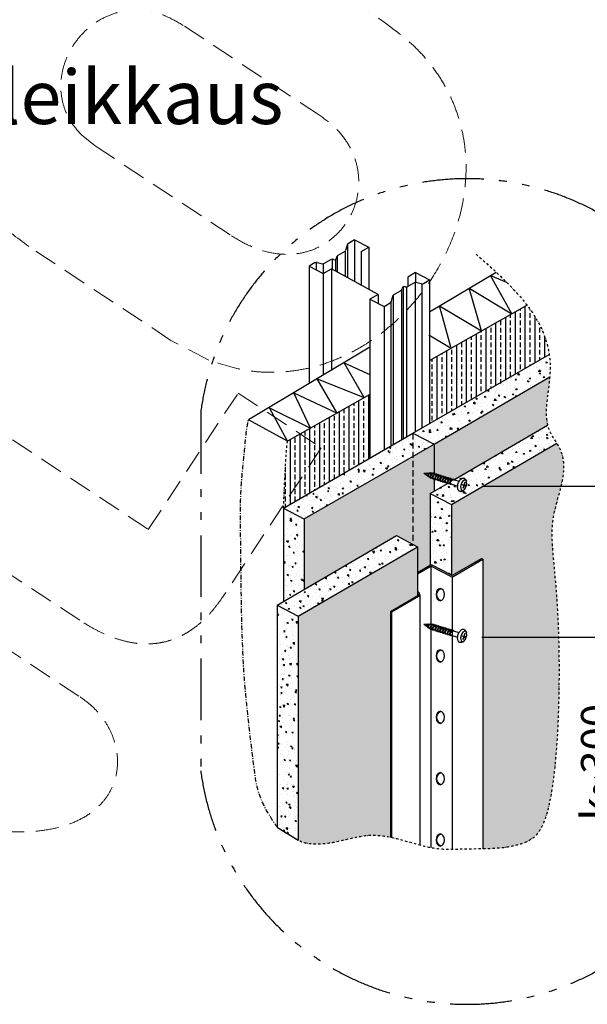
# Model space of a CAD drawing. Extents: x 0 to 42000, y -825 to 29562.
# Drawn here: x 26063 to 27904, y 4521 to 7717 of the extents above; entities that cross this region are included whole.
import ezdxf

# ---------------------------------------------------------------- set-up
doc = ezdxf.new("R2010")
doc.units = 0
doc.header["$LTSCALE"] = 50
for name, pattern in [('DASHDOT', [1, 0.5, -0.25, 0, -0.25]), ('DASHED', [0.75, 0.5, -0.25]), ('ISO_02', [3, 2, -1]), ('ISO_12', [8, 4, -1, 0.5, -1, 0.5, -1]), ('KESKIV0', [5.5, 3, -1, 0.5, -1])]:
    doc.linetypes.add(name, pattern=pattern)
doc.layers.get('0').update_dxf_attribs({"linetype": 'CONTINUOUS'})
doc.layers.get('DEFPOINTS').update_dxf_attribs({"linetype": 'CONTINUOUS'})
for name, color, linetype in [('H_', 4, 'CONTINUOUS'), ('HSHSCON-18', 7, 'CONTINUOUS'), ('HSHSCON-25', 6, 'CONTINUOUS'), ('HSHSDAS-25', 6, 'DASHED'), ('HSHSDIM-MM', 3, 'CONTINUOUS'), ('HSHSRAST', 3, 'CONTINUOUS'), ('KSCON-25', 2, 'CONTINUOUS'), ('KSCON-35', 3, 'CONTINUOUS'), ('KSDOT-35', 3, 'DASHDOT'), ('KSSYM-MM', 1, 'CONTINUOUS'), ('M-EQU-CON-25', 6, 'CONTINUOUS'), ('TKTKCON-18', 7, 'CONTINUOUS'), ('TKTKCON-25', 6, 'CONTINUOUS'), ('TKTKFIN-35', 2, 'CONTINUOUS')]:
    doc.layers.add(name, color=color, linetype=linetype)
doc.styles.add('ROMANS', font='ROMANS.shx')
doc.styles.add('SIMPLEX', font='simplex')
doc.dimstyles.new('nordic-1-20-1', dxfattribs={"dimscale": 50, "dimtxt": 2, "dimasz": 2.5, "dimexe": 0.75, "dimexo": 1, "dimgap": 1.1, "dimtad": 0, "dimdec": 1, "dimdsep": 46, "dimtxsty": 'SIMPLEX', "dimcen": 2.5, "dimclrd": 3, "dimclre": 3, "dimclrt": 3, "dimadec": 0, "dimazin": 0, "dimtfac": 1, "dimtdec": 1, "dimtofl": 0, "dimtmove": 0, "dimatfit": 3, "dimfxl": 1, "dimtvp": 1, "dimtolj": 1, "dimtzin": 0, "dimarcsym": 0})
pattern_1 = [(130, (54995.84, -85.518), (-45.546167, -3.98477), [4.7625, -52.3875]), (185, (54995.84, -85.52), (8.81071, 47.76416), [3.81, -41.91]), (79.549, (54992.045, -85.85), (-36.735625, 43.77917), [4.0475, -44.5225]), (133.8158, (54995.84, -72.82), (-67.76976, -10.51058), [7.14375, -78.58125]), (83.3644, (54990.19, -73.694), (-59.35106, 61.85639), [6.07125, -66.78375]), (188.816, (54995.84, -72.82), (-59.35115, 61.85628), [5.715, -62.865]), (159, (54989.49, -75.993), (-37.90372, -25.56638), [4.7625, -52.3875]), (214, (54989.49, -75.993), (-15.45051, 46.04699), [3.81, -41.91]), (108.5486, (54986.33, -78.124), (-53.35412, 20.480714), [4.0475, -44.5225]), (142.5, (54995.84, -85.518), (-0.772151, 21.13876), [0, -41.402, 0, -42.545, 0, -42.06875]), (172.5, (54995.84, -85.518), (-16.704916, 25.045144), [0, -24.257, 0, -40.4495, 0, -16.03375]), (212.5, (55010.001, -85.518), (-33.897649, -1.432186), [0, -15.875, 0, -49.53, 0, -65.7225]), (222.5, (55016.35, -85.518), (-37.032295, 6.356623), [0, -20.6375, 0, -32.893, 0, -46.6725])]
pattern_2 = [(90, (-364.254, -85.518), (-31.75, 2e-15), []), (90, (-380.13, -85.518), (-31.75, 2e-15), [15.875, -7.9375])]
pattern_3 = [(140, (-364.254, -85.518), (3.98477, 45.546167), [4.7625, -52.3875]), (85, (-364.254, -85.52), (-47.76416, -8.81071), [3.81, -41.91]), (190.451, (-363.92, -81.722), (-43.77917, 36.735625), [4.0475, -44.5225]), (136.1842, (-376.954, -85.52), (10.51058, 67.76976), [7.14375, -78.58125]), (186.6356, (-376.08, -79.87), (-61.85639, 59.35106), [6.07125, -66.78375]), (81.184, (-376.954, -85.52), (-61.85628, 59.35115), [5.715, -62.865]), (111, (-373.78, -79.168), (25.56638, 37.90372), [4.7625, -52.3875]), (56, (-373.78, -79.17), (-46.04699, 15.45051), [3.81, -41.91]), (161.4514, (-371.65, -76.01), (-20.480714, 53.35412), [4.0475, -44.5225]), (127.5, (-364.254, -85.518), (-21.13876, 0.772151), [0, -41.402, 0, -42.545, 0, -42.06875]), (97.5, (-364.254, -85.518), (-25.045144, 16.704916), [0, -24.257, 0, -40.4495, 0, -16.03375]), (57.5, (-364.254, -99.678), (1.432186, 33.897649), [0, -15.875, 0, -49.53, 0, -65.7225]), (47.5, (-364.254, -106.028), (-6.356623, 37.032295), [0, -20.6375, 0, -32.893, 0, -46.6725])]

# ---------------------------------------------------------------- blocks, each defined once
blk = doc.blocks.new('_Dot')
at = {"color": 0, "linetype": 'ByBlock', "lineweight": -2}
blk.add_line((-0.5, 0), (-1, 0), dxfattribs=at)
at = {"color": 0, "linetype": 'ByBlock', "lineweight": 70, "const_width": 0.5}
blk.add_lwpolyline([(-0.25, 0, 1), (0.25, 0, 1)], format="xyb", close=True, dxfattribs=at)
blk = doc.blocks.new('*D155')
at = {"layer": 'DEFPOINTS', "color": 0, "linetype": 'Continuous', "lineweight": 70, "ltscale": 0.5, "transparency": 16777216}
for p in [(27511.3, 5712.6), (28033.5, 4901.6), (28033.5, 4901.6)]:
    blk.add_point(p, dxfattribs=at)
at = {"layer": 'HSHSDIM-MM', "color": 3, "linetype": 'Continuous', "lineweight": -2, "ltscale": 0.5, "transparency": 16777216}
for p, q in [((27561.3, 5712.6), (28071, 5712.6)), ((28033.5, 5662.6), (28033.5, 4951.6)), ((27983.5, 4901.6), (27996, 4901.6))]:
    blk.add_line(p, q, dxfattribs=at)
at = {"layer": 'HSHSDIM-MM', "color": 3, "linetype": 'Continuous', "lineweight": -2, "ltscale": 0.5, "transparency": 16777216, "xscale": 50, "yscale": 50, "zscale": 50}
for p, rotation in [((28033.5, 5712.6), 90), ((28033.5, 4901.6), 270)]:
    blk.add_blockref('_Dot', p, dxfattribs=dict(at, rotation=rotation))
at = {"layer": 'HSHSDIM-MM', "color": 3, "linetype": 'Continuous', "ltscale": 0.5, "transparency": 16777216, "insert": (27933.5, 5307.1), "char_height": 100, "attachment_point": 5, "rotation": 90, "style": 'SIMPLEX'}
blk.add_mtext('\\A1;k~300', dxfattribs=at)
blk = doc.blocks.new('1225529')
at = {"layer": 'TKTKCON-18', "color": 7, "linetype": 'Continuous'}
for p, q in [((0, 0), (10.6, -0.1)), ((0, 0), (13.2, -8.9)), ((12.3, -0.1), (17.9, -0.1)), ((15.6, -10.6), (18.1, -12.2)), ((22.3, -0.1), (27.1, -0.2)), ((23.5, -15.5), (28, -16.9)), ((27.1, -0.2), (27.6, -0.3)), ((31.1, -1.4), (35.6, -2.8)), ((31.5, -18), (36.1, -19.4)), ((39.1, -3.9), (43.7, -5.3)), ((39.5, -20.4), (44.1, -21.9)), ((47.1, -6.4), (51.7, -7.8)), ((47.5, -22.9), (52.1, -24.4)), ((55.1, -8.9), (59.7, -10.3)), ((55.5, -25.4), (60.1, -26.8)), ((63.2, -11.4), (67.7, -12.8)), ((63.6, -27.9), (68.2, -29.3)), ((71.2, -13.9), (75.8, -15.3)), ((71.6, -30.4), (76.2, -31.8)), ((79.2, -16.3), (83.8, -17.8)), ((87.2, -18.8), (91.7, -20.2)), ((95.2, -21.3), (114.7, -26.6)), ((79.6, -32.9), (84.1, -34.3)), ((87.5, -35.3), (109.9, -42.2)), ((125.5, -38.7), (129.5, -39.9)), ((125.8, -37.6), (129.8, -38.8)), ((130.6, -40.2), (134.6, -41.5)), ((130.9, -39.2), (134.9, -40.4))]:
    blk.add_line(p, q, dxfattribs=at)
at = {"layer": 'TKTKCON-18', "linetype": 'Continuous'}
for p, q in [((132.5, -30.1), (129.8, -38.8)), ((133.5, -30.4), (130.9, -39.2)), ((129.5, -39.9), (126.8, -48.7)), ((130.6, -40.2), (127.9, -49))]:
    blk.add_line(p, q, dxfattribs=at)
at = {"layer": 'TKTKCON-18', "linetype": 'Continuous', "extrusion": (0, 0, -1)}
for centre, major_axis, ratio, start_param, end_param in [((10.9, -3.1), (2.38, 3.77), 0.480844, 2.500223, 6.702152), ((10.9, -3.1), (1.88, 2.99), 0.309153, 3.141593, 6.283185), ((19, -5.5), (4.51, 7.03), 0.518976, 2.397294, 6.72993), ((19, -5.4), (3.3, 5.23), 0.464114, 3.141593, 6.283185), ((26.8, -8.3), (5.41, 8.58), 0.5, 2.353194, 6.805221), ((27.8, -8.6), (4.33, 6.87), 0.495287, 2.877711, 6.283185), ((34.9, -10.8), (5.41, 8.58), 0.5, 2.353194, 6.805221), ((35.8, -11.1), (4.33, 6.87), 0.495287, 2.877711, 6.283185), ((42.9, -13.3), (5.41, 8.58), 0.5, 2.353194, 6.805221), ((43.8, -13.6), (4.33, 6.87), 0.495287, 2.877711, 6.283185), ((50.9, -15.8), (5.41, 8.58), 0.5, 2.353194, 6.805221), ((51.9, -16.1), (4.33, 6.87), 0.495287, 2.877711, 6.283185), ((58.9, -18.3), (5.41, 8.58), 0.5, 2.353194, 6.805221), ((59.9, -18.6), (4.33, 6.87), 0.495287, 2.877711, 6.283185), ((67, -20.8), (5.41, 8.58), 0.5, 2.353194, 6.805221), ((67.9, -21), (4.33, 6.87), 0.495287, 2.877711, 6.283185), ((75, -23.2), (5.41, 8.58), 0.5, 2.353194, 6.805221), ((75.9, -23.5), (4.33, 6.87), 0.495287, 2.877711, 6.283185), ((83, -25.7), (5.41, 8.58), 0.5, 2.353194, 6.805221), ((83.9, -26), (4.33, 6.87), 0.495287, 2.877711, 6.283185), ((90.9, -28.2), (5.41, 8.58), 0.5, 2.353194, 6.805221), ((91.9, -28.5), (4.33, 6.87), 0.495287, 2.877711, 6.283185), ((130.2, -39.5), (2.83, 9.39), 0.484218, -0.118133, 0.118133), ((130.2, -39.5), (2.83, 9.39), 0.484218, 4.659636, 4.773839), ((130.2, -39.5), (2.83, 9.39), 0.484218, 3.02346, 3.259725), ((130.2, -39.5), (2.83, 9.39), 0.484218, 1.516575, 1.630778)]:
    blk.add_ellipse(centre, major_axis=major_axis, ratio=ratio, start_param=start_param, end_param=end_param, dxfattribs=at)
blk.add_ellipse((129.4, -39.5), major_axis=(5.1, 16.8), ratio=0.504658, dxfattribs=at)
at = {"layer": 'TKTKCON-18', "linetype": 'Continuous'}
blk.add_open_spline([(129.6, -55.1), (126.9, -57.5), (125, -58.5), (123.2, -59.1), (121.7, -59.7), (119.3, -59.7), (118.4, -59.7), (116.6, -59.3), (115.8, -59), (114.3, -58), (113.6, -57.4), (112.4, -55.9), (111.8, -54.9), (110.8, -52.5), (110.3, -50.8), (109.8, -47), (109.7, -45), (110, -40.8), (110.4, -38.6), (111.4, -34.3), (112.1, -32.2), (113.8, -28.1), (114.9, -26.2), (117.1, -22.8), (118.3, -21.3), (120.9, -18.7), (122.2, -17.8), (124.7, -16.5), (125.8, -16.2), (127.9, -16), (128.9, -16), (129.8, -16.3), (130.4, -16.5), (131, -16.8), (132.2, -17.6), (132.8, -18.1), (134.4, -19.5), (135.6, -20.7), (136.6, -22.3), (137.7, -23.4), (138.2, -26.8)], degree=3, knots=[2.440502, 2.440502, 2.440502, 2.440502, 2.557704, 2.557704, 2.877171, 2.877171, 3.084753, 3.084753, 3.292335, 3.292335, 3.499917, 3.499917, 3.707499, 3.707499, 4.008452, 4.008452, 4.309405, 4.309405, 4.610358, 4.610358, 4.911312, 4.911312, 5.212265, 5.212265, 5.513218, 5.513218, 5.814171, 5.814171, 6.062285, 6.062285, 6.283185, 6.283185, 6.283185, 6.443902, 6.443902, 6.604619, 6.604619, 6.924086, 6.924086, 6.956308, 6.956308, 6.956308, 6.956308], dxfattribs=at)
blk = doc.blocks.new('*D159')
at = {"layer": 'DEFPOINTS', "color": 0, "linetype": 'Continuous', "lineweight": 70, "ltscale": 0.5, "transparency": 16777216}
for p in [(27511.3, 6203.2), (28258.8, 5392.3), (28258.8, 5392.3)]:
    blk.add_point(p, dxfattribs=at)
at = {"layer": 'HSHSDIM-MM', "color": 3, "linetype": 'Continuous', "lineweight": -2, "ltscale": 0.5, "transparency": 16777216}
for p, q in [((27561.3, 6203.2), (28296.3, 6203.2)), ((28258.8, 6153.2), (28258.8, 5442.3)), ((28208.8, 5392.3), (28221.3, 5392.3))]:
    blk.add_line(p, q, dxfattribs=at)
at = {"layer": 'HSHSDIM-MM', "color": 3, "linetype": 'Continuous', "lineweight": -2, "ltscale": 0.5, "transparency": 16777216, "xscale": 50, "yscale": 50, "zscale": 50}
for p, rotation in [((28258.8, 6203.2), 90), ((28258.8, 5392.3), 270)]:
    blk.add_blockref('_Dot', p, dxfattribs=dict(at, rotation=rotation))
at = {"layer": 'HSHSDIM-MM', "color": 3, "linetype": 'Continuous', "ltscale": 0.5, "transparency": 16777216, "insert": (28158.8, 5797.8), "char_height": 100, "attachment_point": 5, "rotation": 90, "style": 'SIMPLEX'}
blk.add_mtext('\\A1;k~300', dxfattribs=at)
blk = doc.blocks.new('inlook logo')
at = {"color": 37, "linetype": 'DASHED', "lineweight": 5, "ltscale": 3}
for p, q in [((-2541.7, 2095), (-2061.2, 1778.1)), ((-2263.8, 1470.8), (-2706.1, 1762.1)), ((-3035.8, 1406.8), (-2991.5, 1371.1)), ((-2991.5, 1371.1), (-2549.4, 1079.5)), ((-2745.7, 740.1), (-3206.8, 1044.6)), ((-4011, 912.6), (-2819.3, 126.6)), ((-2622.9, 675.8), (-2745.7, 740.1)), ((-3041.3, -168.2), (-4213.9, 605.1)), ((-2819.3, 126.6), (-2527.7, 568.7)), ((-2527.7, 568.7), (-2258.6, 391.3)), ((-4327.9, 432.1), (-3040.1, -417.3)), ((-2258.6, 391.3), (-2575.5, -89.3))]:
    blk.add_line(p, q, dxfattribs=at)
for points in [[(-3206.8, 1044.6), (-3317.2, 1134.1), (-3397.4, 1234.3), (-3449.6, 1342.1), (-3475.9, 1454.7), (-3478.4, 1569.1), (-3459.3, 1682.2), (-3420.5, 1791.2), (-3364.4, 1893.1), (-3292.9, 1984.8), (-3208.3, 2063.5), (-3112.5, 2126.1), (-3007.8, 2169.7), (-2896.3, 2191.4), (-2780, 2188.1), (-2661.1, 2157)], [(-2706.1, 1762.1), (-2759.7, 1791), (-2812.1, 1807.1), (-2862.5, 1811.8), (-2910.1, 1806.2), (-2954.2, 1791.4), (-2994, 1768.7), (-3028.8, 1739.3), (-3057.8, 1704.4), (-3080.3, 1665.2), (-3095.5, 1622.9), (-3102.6, 1578.7), (-3101, 1533.8), (-3089.8, 1489.4), (-3068.3, 1446.6), (-3035.8, 1406.8)], [(-2061.2, 1778.1), (-1950.8, 1688.5), (-1870.6, 1588.4), (-1818.5, 1480.6), (-1792.4, 1368.1), (-1790.2, 1253.9), (-1809.8, 1141), (-1849.1, 1032.4), (-1906.1, 931.1), (-1978.6, 840), (-2064.5, 762.1), (-2161.9, 700.5), (-2268.4, 658), (-2382.2, 637.8), (-2501.1, 642.7), (-2622.9, 675.8)], [(-2549.4, 1079.5), (-2489.2, 1046.3), (-2431.5, 1026.7), (-2377, 1019.3), (-2326.4, 1023), (-2280.3, 1036.5), (-2239.4, 1058.5), (-2204.4, 1087.8), (-2175.9, 1123), (-2154.7, 1163.1), (-2141.3, 1206.6), (-2136.5, 1252.4), (-2140.8, 1299.1), (-2155.1, 1345.6), (-2179.9, 1390.6), (-2215.9, 1432.7), (-2263.8, 1470.8)], [(-2575.5, -89.3), (-2595.2, -117), (-2616, -142.5), (-2638.1, -165.6), (-2661.4, -186.1), (-2685.9, -203.8), (-2711.7, -218.6), (-2738.8, -230.3), (-2767.2, -238.7), (-2796.8, -243.7), (-2827.8, -245), (-2860, -242.7), (-2893.6, -236.3), (-2928.5, -225.9), (-2964.8, -211.2), (-3002.4, -192), (-3041.3, -168.2)], [(-3040.1, -417.3), (-3003.5, -445.8), (-2973.1, -478.5), (-2949.2, -514.5), (-2932.1, -552.7), (-2922, -592.3), (-2919.1, -632.3), (-2923.9, -671.8), (-2936.5, -709.7), (-2957.1, -745.2), (-2986.2, -777.4), (-3023.8, -805.2), (-3070.4, -827.8), (-3126.1, -844.2), (-3191.3, -853.4), (-3266.1, -854.6)]]:
    blk.add_spline(points, degree=3, dxfattribs=at)

msp = doc.modelspace()

# ---------------------------------------------------------------- hatches: boundary and pattern name
at = {"layer": 'H_', "linetype": 'Continuous', "lineweight": 25, "ltscale": 0.5}
h = msp.add_hatch(color=256, dxfattribs=at)
h.dxf.hatch_style = 1
h.set_gradient(color1=(192, 192, 192), color2=(192, 192, 192), tint=1)
edge = h.paths.add_edge_path()
edge.add_spline(control_points=[(27775.13, 6400.96), (27763.8, 6447.32), (27777.42, 6504.19), (27781.97, 6557.24)], knot_values=[15.0095412, 15.0095412, 15.0095412, 15.0095412, 19.6262798, 19.6262798, 19.6262798, 19.6262798], degree=3, periodic=0)
edge.add_line((27781.97, 6557.24), (27406.76, 6338.79))
edge.add_line((27406.76, 6338.79), (27406.76, 6244.38))
edge.add_ellipse((27400.33, 6236.96), major_axis=(5.41, 8.58), ratio=0.5, start_angle=-29.91044, end_angle=-16.99963, ccw=False)
edge.add_line((27407.29, 6243.01), (27409.12, 6242.45))
edge.add_ellipse((27408.35, 6234.48), major_axis=(5.41, 8.58), ratio=0.5, start_angle=-29.91044, end_angle=45.17192, ccw=False)
edge.add_line((27415.18, 6240.57), (27417.15, 6239.96))
edge.add_ellipse((27416.38, 6231.99), major_axis=(5.41, 8.58), ratio=0.5, start_angle=-29.91044, end_angle=45.17192, ccw=False)
edge.add_line((27423.21, 6238.08), (27425.17, 6237.48))
edge.add_ellipse((27424.4, 6229.51), major_axis=(5.41, 8.58), ratio=0.5, start_angle=-29.91044, end_angle=45.17192, ccw=False)
edge.add_line((27431.23, 6235.6), (27433.19, 6234.99))
edge.add_ellipse((27432.43, 6227.02), major_axis=(5.41, 8.58), ratio=0.5, start_angle=-29.91044, end_angle=45.17192, ccw=False)
edge.add_line((27439.25, 6233.11), (27441.22, 6232.5))
edge.add_ellipse((27440.45, 6224.53), major_axis=(5.41, 8.58), ratio=0.5, start_angle=-29.91044, end_angle=45.17192, ccw=False)
edge.add_line((27447.28, 6230.62), (27449.24, 6230.02))
edge.add_ellipse((27448.47, 6222.05), major_axis=(5.41, 8.58), ratio=0.5, start_angle=-29.91044, end_angle=45.17192, ccw=False)
edge.add_line((27455.3, 6228.14), (27457.27, 6227.53))
edge.add_ellipse((27456.5, 6219.56), major_axis=(5.41, 8.58), ratio=0.5, start_angle=-29.91044, end_angle=45.17192, ccw=False)
edge.add_line((27463.32, 6225.65), (27465.19, 6225.07))
edge.add_ellipse((27464.42, 6217.11), major_axis=(5.41, 8.58), ratio=0.5, start_angle=-27.5644, end_angle=45.17192, ccw=False)
edge.add_line((27471.2, 6223.46), (27775.13, 6400.96))
edge = h.paths.add_edge_path()
edge.add_line((26985.89, 6096.4), (26985.89, 5868.15))
edge.add_line((26985.89, 5868.15), (27284.68, 6042.33))
edge.add_line((27284.68, 6042.33), (27352.69, 6006.34))
edge.add_line((27352.69, 6006.34), (27352.69, 5922.39))
edge.add_line((27352.69, 5922.39), (27392.51, 5945.66))
edge.add_arc((27396.55, 5938.75), 8, 107.24762, 120.30158, ccw=False)
edge.add_line((27394.17, 5946.39), (27394.35, 6178.58))
edge.add_line((27394.35, 6178.58), (27406.76, 6185.83))
edge.add_line((27406.76, 6185.83), (27406.76, 6226.06))
edge.add_ellipse((27408.35, 6234.48), major_axis=(5.41, 8.58), ratio=0.5, start_angle=150.08956, end_angle=218.20284, ccw=False)
edge.add_line((27401.53, 6228.39), (27399.56, 6229))
edge.add_ellipse((27400.33, 6236.96), major_axis=(5.41, 8.58), ratio=0.5, start_angle=45.17192, end_angle=225.17192, ccw=False)
edge.add_ellipse((27400.33, 6236.96), major_axis=(5.41, 8.58), ratio=0.5, start_angle=-16.99963, end_angle=45.17192)
edge.add_line((27401.1, 6244.93), (27400.54, 6245.11))
edge.add_line((27400.54, 6245.11), (27395.77, 6245.14))
edge.add_ellipse((27392.47, 6239.91), major_axis=(3.3, 5.23), ratio=0.4641143, start_angle=0, end_angle=178.29007)
edge.add_line((27389.11, 6234.72), (27391.6, 6233.04))
edge.add_ellipse((27392.44, 6239.79), major_axis=(4.51, 7.03), ratio=0.5189765, start_angle=135.92863, end_angle=222.64518, ccw=False)
edge.add_line((27386.67, 6236.37), (27383.52, 6238.5))
edge.add_ellipse((27384.34, 6242.21), major_axis=(2.38, 3.77), ratio=0.4808436, start_angle=141.48065, end_angle=216.7478, ccw=False)
edge.add_line((27381.35, 6239.97), (27373.49, 6245.28))
edge.add_line((27373.49, 6245.28), (27384.1, 6245.21))
edge.add_ellipse((27384.34, 6242.21), major_axis=(2.38, 3.77), ratio=0.4808436, start_angle=-24.005, end_angle=57.25832, ccw=False)
edge.add_line((27387.25, 6245.19), (27391.35, 6245.17))
edge.add_ellipse((27392.44, 6239.79), major_axis=(4.51, 7.03), ratio=0.5189765, start_angle=-25.59656, end_angle=61.93655, ccw=False)
edge.add_line((27398.09, 6245.12), (27401.46, 6245.1))
edge.add_ellipse((27400.33, 6236.96), major_axis=(5.41, 8.58), ratio=0.5, start_angle=-16.99963, end_angle=45.17192)
edge.add_line((27406.76, 6245.15), (27406.76, 6338.79))
edge.add_line((27406.76, 6338.79), (26985.89, 6096.4))
h = msp.add_hatch(color=256, dxfattribs=at)
h.dxf.hatch_style = 1
h.set_gradient(color1=(128, 128, 128), color2=(128, 128, 128), tint=1)
edge = h.paths.add_edge_path()
edge.add_line((27265.02, 5795.49), (27352.69, 5846.74))
edge.add_line((27352.69, 5846.74), (27352.69, 6006.34))
edge.add_line((27352.69, 6006.34), (26966.1, 5780.98))
edge.add_line((26966.1, 5780.98), (26966.1, 5053.83))
edge.add_spline(control_points=[(26966.1, 5053.83), (26977.87, 5047.04), (27054.39, 5027.01), (27153.76, 5076.79), (27239.92, 5067.91), (27265.02, 5062.91)], knot_values=[63.9939209, 63.9939209, 63.9939209, 63.9939209, 64.1626379, 70.1746044, 72.7197832, 72.7197832, 72.7197832, 72.7197832], degree=3, periodic=0)
edge.add_line((27265.02, 5062.91), (27265.02, 5795.49))
edge = h.paths.add_edge_path()
edge.add_spline(control_points=[(27564.95, 5025.53), (27607.6, 5026.23), (27676.49, 5030.08), (27799.64, 5093.56), (27828.92, 5859.2), (27751.76, 6086.6), (27853.7, 6259.22), (27807.47, 6337.71), (27804.92, 6341.85)], knot_values=[21.806402, 21.806402, 21.806402, 21.806402, 26.0405562, 28.7019172, 34.9184928, 44.4746336, 53.3585807, 53.8502966, 53.8502966, 53.8502966, 53.8502966], degree=3, periodic=0)
edge.add_line((27804.92, 6341.85), (27462.95, 6142.87))
edge.add_line((27462.95, 6142.87), (27462.95, 5913.59))
edge.add_arc((27465, 5917.03), 4, 239.1719, 300.31115)
edge.add_line((27467.01, 5913.57), (27560.73, 5968.36))
edge.add_line((27560.73, 5968.36), (27564.95, 5966.19))
edge.add_line((27564.95, 5966.19), (27564.95, 5025.53))
at = {"layer": 'HSHSRAST', "linetype": 'Continuous', "ltscale": 0.5}
h = msp.add_hatch(dxfattribs=at)
h.set_pattern_fill('BRASS', color=3, scale=5, angle=90, style=0)
h.set_pattern_definition(pattern_2)
edge = h.paths.add_edge_path()
edge.add_line((27392.23, 6610.43), (27392.23, 6405.79))
edge.add_line((27392.23, 6405.79), (27780.25, 6630.31))
edge.add_spline(control_points=[(27780.25, 6630.31), (27771.51, 6689.97), (27744.94, 6742.12), (27708.51, 6790.11)], knot_values=[7.0698195, 7.0698195, 7.0698195, 7.0698195, 12.7887564, 12.7887564, 12.7887564, 12.7887564], degree=3, periodic=0)
edge.add_line((27708.51, 6790.11), (27392.23, 6610.43))
h = msp.add_hatch(dxfattribs=at)
h.set_pattern_fill('AR-CONC', color=3, scale=0.25, style=0)
h.set_pattern_definition(pattern_1)
edge = h.paths.add_edge_path()
edge.add_line((27338.16, 6374.5), (27406.76, 6338.79))
edge.add_line((27406.76, 6338.79), (27781.97, 6557.24))
edge.add_spline(control_points=[(27781.97, 6557.24), (27782.51, 6563.56), (27784.18, 6588.86), (27782.8, 6612.88), (27780.25, 6630.31)], knot_values=[12.7887564, 12.7887564, 12.7887564, 12.7887564, 13.3388662, 15.0095412, 15.0095412, 15.0095412, 15.0095412], degree=3, periodic=0)
edge.add_line((27780.25, 6630.31), (27338.16, 6374.5))
h = msp.add_hatch(dxfattribs=at)
h.set_pattern_fill('BRASS', color=3, scale=5, angle=90, style=0)
h.set_pattern_definition(pattern_2)
edge = h.paths.add_edge_path()
edge.add_line((27198.78, 6500.54), (26931.35, 6348.61))
edge.add_spline(control_points=[(26931.35, 6348.61), (26926.73, 6320.4), (26922.11, 6213.58), (26918.34, 6131.58)], knot_values=[3131.1195421, 3131.1195421, 3131.1195421, 3131.1195421, 3216.0837884, 3216.0837884, 3216.0837884, 3216.0837884], degree=3, periodic=0)
edge.add_line((26918.34, 6131.58), (27198.78, 6293.85))
edge.add_line((27198.78, 6293.85), (27198.78, 6500.54))
h = msp.add_hatch(dxfattribs=at)
h.set_pattern_fill('AR-CONC', color=3, scale=0.25, style=0)
h.set_pattern_definition(pattern_1)
edge = h.paths.add_edge_path()
edge.add_line((27394.35, 6178.58), (27462.95, 6142.87))
edge.add_line((27462.95, 6142.87), (27804.92, 6341.85))
edge.add_spline(control_points=[(27804.92, 6341.85), (27796.43, 6355.59), (27783.22, 6374.17), (27776.47, 6395.48), (27775.13, 6400.96)], knot_values=[19.6262798, 19.6262798, 19.6262798, 19.6262798, 21.2607564, 21.806402, 21.806402, 21.806402, 21.806402], degree=3, periodic=0)
edge.add_line((27775.13, 6400.96), (27394.35, 6178.58))
h = msp.add_hatch(dxfattribs=at)
h.set_pattern_fill('AR-CONC', color=3, scale=0.25, angle=90, style=0)
h.set_pattern_definition(pattern_3)
h.paths.add_polyline_path([(26918.34, 6131.58), (26985.89, 6096.4), (27406.76, 6338.79), (27338.16, 6374.5)])
h = msp.add_hatch(dxfattribs=at)
h.set_pattern_fill('AR-CONC', color=3, scale=0.25, style=0)
h.set_pattern_definition(pattern_1)
h.paths.add_polyline_path([(27462.95, 6142.87), (27394.35, 6178.58), (27394.17, 5946.39, -0.1965367), (27400.21, 5945.87), (27462.95, 5913.58)])
h = msp.add_hatch(dxfattribs=at)
h.set_pattern_fill('AR-CONC', color=3, scale=0.25, angle=90, style=0)
h.set_pattern_definition(pattern_3)
h.paths.add_polyline_path([(26985.89, 6096.4), (26918.34, 6131.58), (26918.34, 5828.77), (26985.89, 5868.15)])
h = msp.add_hatch(dxfattribs=at)
h.set_pattern_fill('AR-CONC', color=3, scale=0.25, angle=90, style=0)
h.set_pattern_definition(pattern_3)
h.paths.add_polyline_path([(26898.09, 5816.97), (26966.1, 5780.98), (27352.69, 6006.34), (27284.68, 6042.33)])
h = msp.add_hatch(dxfattribs=at)
h.set_pattern_fill('AR-CONC', color=3, scale=0.25, angle=90, style=0)
h.set_pattern_definition(pattern_3)
edge = h.paths.add_edge_path()
edge.add_spline(control_points=[(26898.09, 5096.27), (26898.47, 5095.75), (26898.84, 5095.22), (26899.22, 5094.7)], knot_values=[164.1930287, 164.1930287, 164.1930287, 164.1930287, 164.2372223, 164.2372223, 164.2372223, 164.2372223], degree=3, periodic=0)
edge.add_line((26899.22, 5094.7), (26966.1, 5053.83))
edge.add_line((26966.1, 5053.83), (26966.1, 5780.98))
edge.add_line((26966.1, 5780.98), (26898.09, 5816.97))
edge.add_line((26898.09, 5816.97), (26898.09, 5096.27))

# ---------------------------------------------------------------- linework, layer by layer
at = {"layer": 'HSHSCON-18', "color": 7, "linetype": 'Continuous'}
for p, q in [((27352.69, 5922.39), (27392.51, 5945.66)), ((27467.01, 5913.57), (27560.73, 5968.36)), ((27469.03, 5910.12), (27564.95, 5966.19)), ((27352.69, 5917.76), (27394.53, 5942.21)), ((27265.02, 5795.49), (27354.35, 5847.71))]:
    msp.add_line(p, q, dxfattribs=at)
at = {"layer": 'HSHSCON-18', "color": 7, "linetype": 'Continuous', "ltscale": 0.5}
for p, q in [((27463.17, 5913.47), (27400.21, 5945.87)), ((27564.95, 5966.19), (27560.73, 5968.36)), ((27564.95, 5966.19), (27564.95, 5025.53)), ((27396.44, 5942.75), (27396.44, 5029.19)), ((27461.34, 5909.91), (27398.38, 5942.31)), ((27465.24, 5907.9), (27465.24, 5023.57)), ((27355.99, 5858.27), (27352.69, 5859.97)), ((27354.16, 5854.72), (27352.69, 5855.47)), ((27360.24, 5849.93), (27360.24, 5037.69)), ((27356.37, 5844.25), (27269.24, 5793.32)), ((27265.02, 5795.49), (27265.02, 5062.91)), ((27269.24, 5793.32), (27265.02, 5795.49)), ((27269.24, 5793.32), (27269.24, 5062.04))]:
    msp.add_line(p, q, dxfattribs=at)
at = {"layer": 'HSHSCON-18', "color": 7, "linetype": 'Continuous'}
for centre, radius, start, end in [((27396.55, 5938.75), 8, 62.77161, 120.30158), ((27396.55, 5938.75), 4, 62.77161, 120.30158), ((27352.33, 5851.16), 4, 300.31115, 62.77161)]:
    msp.add_arc(centre, radius, start, end, dxfattribs=at)
at = {"layer": 'HSHSCON-18', "color": 7, "linetype": 'Continuous', "ltscale": 0.5}
for centre, radius, start, end in [((27465, 5917.03), 4, 242.77161, 300.31115), ((27465, 5917.03), 8, 242.77161, 300.31115), ((27352.33, 5851.16), 8, 300.31115, 62.77161)]:
    msp.add_arc(centre, radius, start, end, dxfattribs=at)
at = {"layer": 'HSHSCON-25', "color": 1, "linetype": 'Continuous'}
for p, q in [((27338.16, 6374.5), (27406.76, 6338.79)), ((27406.76, 6338.79), (27406.76, 6244.38)), ((27406.76, 6226.06), (27406.76, 6185.83))]:
    msp.add_line(p, q, dxfattribs=at)
at = {"layer": 'HSHSDAS-25', "color": 7, "linetype": 'ISO_02', "ltscale": 0.2}
msp.add_line((27338.16, 6374.5), (27338.16, 6025.57), dxfattribs=at)
at = {"layer": 'KSCON-25', "color": 2, "linetype": 'Continuous'}
for p, q in [((27392.23, 6768.78), (27607.99, 6897.56)), ((27392.23, 6610.43), (27709.65, 6790.76)), ((27198.78, 6653.33), (26804.7, 6418.13)), ((27198.78, 6500.54), (26931.35, 6348.61))]:
    msp.add_line(p, q, dxfattribs=at)
at = {"layer": 'KSCON-25', "color": 2, "linetype": 'KESKIV0', "ltscale": 0.1}
msp.add_open_spline([(26899.22, 5094.7), (26836.47, 5181.55), (26817.87, 5330.74), (26785.78, 5582.01), (26780.95, 5873.91), (26778.64, 6106.44), (26778.83, 6196.06), (26793.02, 6321.44), (26797.75, 6386.02), (26804.7, 6418.13)], degree=3, knots=[164.1930287, 164.1930287, 164.1930287, 164.1930287, 171.5216931, 186.3899375, 197.8548436, 207.6164447, 219.9410013, 229.3937172, 238.5416812, 238.5416812, 238.5416812, 238.5416812], dxfattribs=at)
at = {"layer": 'KSCON-35', "linetype": 'Continuous'}
for p, q in [((27148.17, 7001.96), (27128.78, 6990.65)), ((27148.17, 7001.96), (27195.16, 6978.88)), ((27148.17, 7001.96), (27148.17, 6867.31)), ((27126, 6988.16), (27126, 6879.48)), ((27170.45, 6964.47), (27195.16, 6978.88)), ((27195.16, 6978.88), (27195.16, 6841.52)), ((27076.35, 6939.23), (27076.35, 6906.74)), ((27087.2, 6938.68), (27087.2, 6900.78)), ((27092.11, 6948.37), (27092.11, 6898.08)), ((27118.93, 6965.81), (27118.93, 6883.36)), ((27169.82, 6964.81), (27169.82, 6855.42)), ((27021.47, 6928.1), (27001.71, 6916.58)), ((27001.71, 6916.58), (27001.71, 6535.71)), ((27001.71, 6916.58), (27047.44, 6892.77)), ((27024.34, 6929.08), (27024.34, 6904.8)), ((27046.56, 6924.2), (27046.56, 6893.23)), ((27047.44, 6892.77), (27073.8, 6908.13)), ((27073.8, 6908.13), (27073.8, 6578.55)), ((27225.15, 6825.05), (27073.8, 6908.13)), ((27047.44, 6892.77), (27047.44, 6563)), ((27346.5, 6895.79), (27321.8, 6881.39)), ((27321.8, 6881.39), (27321.8, 6850.65)), ((27346.5, 6895.79), (27392.23, 6871.98)), ((27372.33, 6860.37), (27392.23, 6871.98)), ((27392.23, 6871.98), (27392.23, 6405.79)), ((27590.41, 6885.96), (27642.23, 6865.05)), ((27659.49, 6762.26), (27590.41, 6885.96)), ((27301.41, 6840.07), (27301.41, 6353.24)), ((27306.33, 6849.76), (27306.33, 6356.08)), ((27317.18, 6849.2), (27317.18, 6362.36)), ((27345.88, 6864.18), (27345.88, 6378.97)), ((27367.54, 6859.13), (27367.54, 6391.5)), ((27561.11, 6706.38), (27520.69, 6845.46)), ((27520.69, 6845.46), (27659.49, 6762.26)), ((27225.15, 6825.05), (27198.78, 6809.68)), ((27198.78, 6809.68), (27198.78, 6293.85)), ((27198.78, 6809.68), (27244.51, 6785.87)), ((27225.15, 6825.05), (27225.15, 6795.95)), ((27225.15, 6825.05), (27225.15, 6795.95)), ((27274.15, 6822.61), (27274.15, 6337.46)), ((27244.51, 6785.87), (27264.46, 6797.5)), ((27244.51, 6785.87), (27244.51, 6320.31)), ((27267.04, 6800.24), (27267.04, 6333.35)), ((27462.74, 6650.49), (27424.68, 6788.15)), ((27424.68, 6788.15), (27561.11, 6706.38)), ((27390.34, 6693.88), (27462.74, 6650.49)), ((27338.16, 6374.5), (27780.25, 6630.31)), ((27180.44, 6490.12), (27115.36, 6603.41)), ((27115.36, 6603.41), (27198.78, 6565.36)), ((27092.12, 6439.94), (27027.18, 6550.91)), ((27027.18, 6550.91), (27180.44, 6490.12)), ((27406.76, 6338.79), (27781.97, 6557.24)), ((26951.53, 6505.76), (27092.12, 6439.94)), ((27005.89, 6390.95), (26951.53, 6505.76)), ((26931.35, 6348.61), (26872.72, 6456.54)), ((26872.72, 6456.54), (27005.89, 6390.95)), ((26931.35, 6348.61), (26804.7, 6418.13)), ((27471.2, 6223.46), (27775.13, 6400.96)), ((26918.34, 6131.58), (27338.16, 6374.5)), ((26985.89, 6096.4), (27406.76, 6338.79)), ((27462.95, 6142.87), (27804.92, 6341.85)), ((27394.35, 6178.58), (27450.56, 6211.41)), ((27394.35, 6178.58), (27394.17, 5946.75)), ((27394.35, 6178.58), (27462.95, 6142.87)), ((27462.95, 6142.87), (27462.95, 5913.58)), ((26898.09, 5816.97), (27284.68, 6042.33)), ((26966.1, 5780.98), (27352.69, 6006.34))]:
    msp.add_line(p, q, dxfattribs=at)
at = {"layer": 'KSCON-35', "color": 3, "linetype": 'Continuous'}
for p, q in [((27124.36, 6984.81), (27119.75, 6967.49)), ((27048.96, 6924.85), (27071.56, 6937.95)), ((27117.53, 6964.58), (27094.92, 6951.48)), ((27028.01, 6928.98), (27045.34, 6924.36)), ((27346.5, 6895.79), (27346.5, 6864.22)), ((27344.12, 6863.58), (27321.51, 6850.48)), ((27365.07, 6859.45), (27347.74, 6864.06)), ((27268.71, 6803.62), (27273.33, 6820.94)), ((27275.54, 6823.84), (27298.15, 6836.94)), ((26918.34, 6131.58), (26986.93, 6095.86))]:
    msp.add_line(p, q, dxfattribs=at)
at = {"layer": 'KSCON-35', "color": 3, "linetype": 'Continuous', "ltscale": 0.5}
for p, q in [((26918.34, 6131.58), (26918.34, 5828.77)), ((26985.89, 6096.4), (26985.89, 5867.9)), ((26898.09, 5816.97), (26898.09, 5096.27)), ((26966.1, 5780.98), (26966.1, 5053.83)), ((26899.22, 5094.7), (26966.1, 5053.83))]:
    msp.add_line(p, q, dxfattribs=at)
at = {"layer": 'KSCON-35', "color": 3, "linetype": 'Continuous'}
for centre, radius, start, end in [((27115.13, 6968.71), 4.77, 300.09294, 345.09294), ((27133.83, 6982.24), 9.81, 120.98398, 164.78027), ((27076.35, 6929.69), 9.54, 65.35307, 120.09294), ((27083.24, 6944.72), 6.99, 245.35307, 354.83281), ((27099.71, 6943.23), 9.54, 120.09294, 174.83281), ((27025.9, 6919.85), 9.37, 77.01729, 122.23447), ((27046.56, 6928.97), 4.77, 255.09294, 300.09294), ((27293.37, 6845.2), 9.54, 300.0889, 354.82877), ((27309.83, 6843.71), 6.99, 65.34903, 174.82877), ((27316.73, 6858.74), 9.54, 245.34903, 300.0889), ((27346.51, 6859.45), 4.77, 75.0889, 120.0889), ((27367.54, 6868.96), 9.83, 255.4221, 299.14064), ((27277.94, 6819.72), 4.77, 120.0889, 165.0889), ((27256.61, 6807.48), 12.7, 308.14634, 342.26921)]:
    msp.add_arc(centre, radius, start, end, dxfattribs=at)
at = {"layer": 'KSDOT-35', "color": 2, "linetype": 'DASHDOT', "ltscale": 0.3}
msp.add_open_spline([(27543.31, 6955.43), (27666.2, 6847.05), (27837.65, 6695.86), (27749.98, 6411.95), (27862.5, 6274.12), (27751.76, 6086.6), (27828.92, 5859.2), (27799.64, 5093.56), (27658.99, 5021.05), (27542.52, 5027.93), (27372.24, 5017.23), (27217.16, 5108.55), (27052.58, 5026.11), (26973.94, 5048.1), (26899.22, 5094.7)], degree=3, knots=[0, 0, 0, 0, 14.4594313, 20.1719254, 22.2981179, 31.182065, 40.7382058, 46.9547814, 49.6161424, 55.7139932, 58.4266227, 66.5390996, 72.5510662, 72.8783803, 72.8783803, 72.8783803, 72.8783803], dxfattribs=at)
msp.add_open_spline([(26918.34, 6131.58), (26922.11, 6213.58), (26926.73, 6320.4), (26931.35, 6348.61)], degree=3, dxfattribs=at)
at = {"layer": 'KSSYM-MM', "linetype": 'ISO_12'}
msp.add_lwpolyline([(26649.91, 6443.15), (26649.91, 5278.63)], dxfattribs=at)
for centre, start, end in [((27513.94, 6329.04), 7.52356, 172.47644), ((27513.94, 5392.74), 187.52356, 352.47644)]:
    msp.add_arc(centre, 871.52, start, end, dxfattribs=at)
at = {"layer": 'TKTKCON-18', "color": 7, "linetype": 'Continuous', "ltscale": 0.5, "extrusion": (0, 0, -1)}
for centre in [(27426.96, 5850.81), (27426.96, 5651.7), (27426.96, 5452.58), (27426.96, 5253.47), (27426.96, 5054.35)]:
    msp.add_ellipse(centre, major_axis=(0, 19.73), ratio=0.6945613, dxfattribs=at)
for centre in [(27432.1, 5850.81), (27432.1, 5651.7), (27432.1, 5452.58), (27432.1, 5253.47), (27432.1, 5054.35)]:
    msp.add_ellipse(centre, major_axis=(0, 19.9), ratio=0.7971094, start_param=3.339828, end_param=6.08495, dxfattribs=at)
at = {"layer": 'TKTKCON-25', "color": 3, "linetype": 'Continuous'}
for p, q in [((27284.68, 6042.33), (27352.69, 6006.34)), ((27352.69, 6006.34), (27352.69, 5846.74)), ((26898.09, 5816.97), (26966.1, 5780.98))]:
    msp.add_line(p, q, dxfattribs=at)

# ---------------------------------------------------------------- block references
at = {"ltscale": 0.5}
for p in [(27373.49, 6245.28), (27373.49, 5754.64)]:
    msp.add_blockref('1225529', p, dxfattribs=at)
at = {"layer": 'M-EQU-CON-25', "linetype": 'Continuous', "lineweight": -2}
msp.add_blockref('inlook logo', (29299, 5935.87), dxfattribs=at)

# ---------------------------------------------------------------- texts
at = {"layer": 'TKTKFIN-35', "color": 1, "style": 'ROMANS'}
msp.add_text('Vaakaleikkaus', height=175, dxfattribs=at).set_placement((25325.15, 7378.06))

# ---------------------------------------------------------------- dimensions: what is measured, and where the dimension line sits
at = {"layer": 'HSHSDIM-MM', "linetype": 'Continuous', "ltscale": 0.5}
for base, p1, p2, picture, middle in [((28258.84, 5392.29), (27511.32, 6203.23), (28258.84, 5392.29), '*D159', (28158.84, 5797.76)), ((28033.54, 4901.64), (27511.32, 5712.58), (28033.54, 4901.64), '*D155', (27933.54, 5307.11))]:
    dim = msp.add_linear_dim(base=base, p1=p1, p2=p2, angle=90, text='k~300', dimstyle='nordic-1-20-1', override={"dimasz": 1, "dimblk1": 'Dot', "dimblk2": 'Dot', "dimsah": 1}, dxfattribs=at)
    dim.commit()
    dim.dimension.update_dxf_attribs({"geometry": picture, "text_midpoint": middle})

doc.saveas('drawing.dxf')
